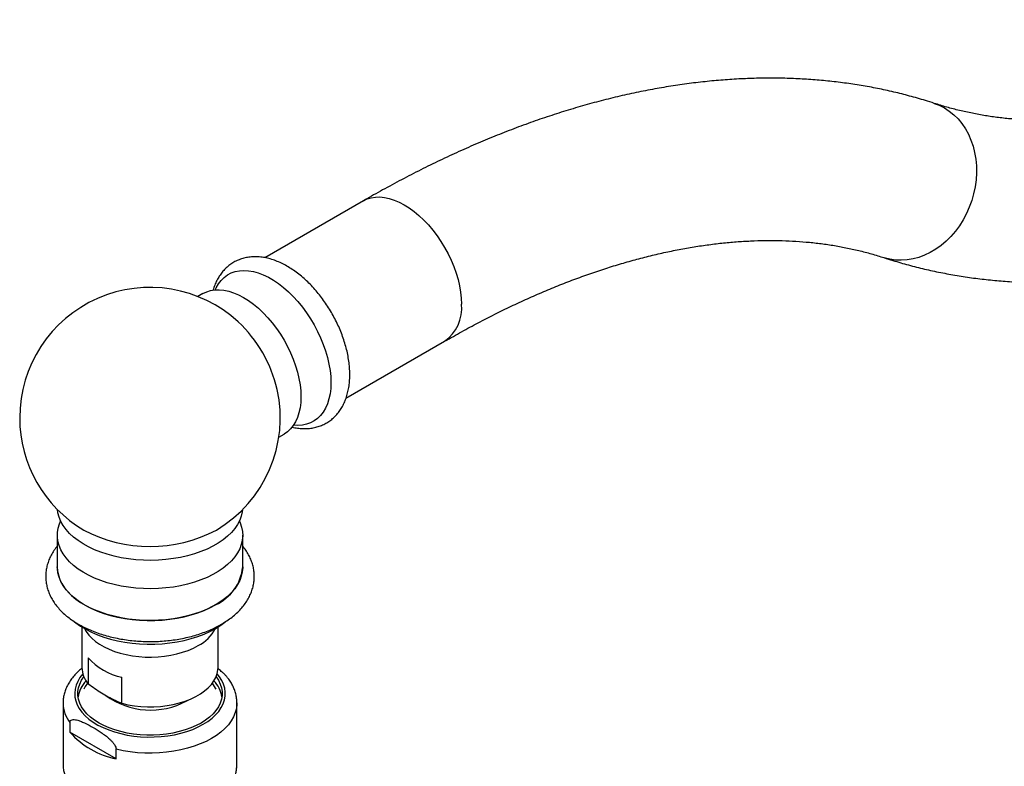
# Model space of a CAD drawing. Units: millimetres. Extents: x 140 to 2930, y 178 to 4018.
# Drawn here: x 1848 to 2017, y 1373 to 1501 of the extents above; entities that cross this region are included whole.
import ezdxf

# ---------------------------------------------------------------- set-up
doc = ezdxf.new("R2010")
doc.units = ezdxf.units.MM
doc.header["$LTSCALE"] = 14

msp = doc.modelspace()

# ---------------------------------------------------------------- linework, layer by layer
at = {"color": 7, "linetype": 'Continuous', "lineweight": 25}
for p, q in [((1906.904, 1470.073), (1889.873, 1460.241)), ((1879.19, 1454.074), (1878.292, 1453.555)), ((1903.87, 1435.991), (1920.903, 1445.823)), ((1892.291, 1429.306), (1893.189, 1429.824)), ((1854.046, 1412.373), (1854.046, 1406.902)), ((1886.046, 1406.902), (1886.046, 1412.373)), ((1858.296, 1396.55), (1858.296, 1389.551)), ((1881.796, 1389.551), (1881.796, 1396.55)), ((1859.347, 1391.237), (1859.347, 1386.746)), ((1865.189, 1383.374), (1865.189, 1387.865)), ((1855.046, 1383.426), (1855.046, 1372.807)), ((1876.41, 1383.803), (1876.619, 1383.928)), ((1885.046, 1372.807), (1885.046, 1383.426)), ((1856.23, 1380.054), (1856.23, 1378.421)), ((1864.204, 1373.818), (1856.23, 1378.421)), ((1864.204, 1373.818), (1864.204, 1375.451)), ((1855.046, 1372.807), (1855.047, 1372.73)), ((1885.046, 1372.763), (1885.046, 1372.807))]:
    msp.add_line(p, q, dxfattribs=at)
at = {"color": 8, "linetype": 'Continuous', "lineweight": 25, "flags": 128}
for points in [[(2005.408, 1486.87), (2006.279, 1486.536), (2007.165, 1486.086), (2008.004, 1485.54), (2008.791, 1484.903), (2009.519, 1484.18), (2010.183, 1483.376), (2010.777, 1482.497), (2011.297, 1481.55), (2011.739, 1480.543), (2012.101, 1479.482), (2012.378, 1478.377), (2012.569, 1477.234), (2012.672, 1476.064), (2012.687, 1474.874), (2012.614, 1473.675), (2012.453, 1472.475), (2012.205, 1471.283), (2011.872, 1470.108), (2011.457, 1468.96), (2010.963, 1467.846)], [(1906.904, 1470.073), (1907.54, 1470.378), (1908.225, 1470.59), (1908.954, 1470.705), (1909.72, 1470.724), (1910.518, 1470.645), (1911.341, 1470.469), (1912.184, 1470.198), (1913.041, 1469.834), (1913.903, 1469.379), (1914.766, 1468.838), (1915.622, 1468.213), (1916.466, 1467.511), (1917.289, 1466.735), (1918.087, 1465.893), (1918.853, 1464.991), (1919.582, 1464.034), (1920.267, 1463.032), (1920.903, 1461.99), (1921.487, 1460.918), (1922.013, 1459.823), (1922.477, 1458.714), (1922.875, 1457.6), (1923.206, 1456.488), (1923.466, 1455.386), (1923.652, 1454.305), (1923.765, 1453.251), (1923.803, 1452.233)], [(2010.963, 1467.846), (2010.394, 1466.777), (2009.753, 1465.758), (2009.047, 1464.8), (2008.279, 1463.908), (2007.457, 1463.089), (2006.586, 1462.35), (2005.673, 1461.696), (2004.725, 1461.133), (2003.749, 1460.664), (2002.753, 1460.294), (2001.744, 1460.024), (2000.729, 1459.857), (1999.718, 1459.795), (1998.716, 1459.838), (1997.732, 1459.984), (1996.774, 1460.235), (1996.723, 1460.251)], [(1881.314, 1454.713), (1881.475, 1455.053), (1881.871, 1455.732), (1882.332, 1456.33), (1882.855, 1456.845), (1883.436, 1457.271), (1884.071, 1457.607), (1884.755, 1457.85), (1885.483, 1457.998), (1886.251, 1458.051), (1887.052, 1458.006), (1887.881, 1457.866), (1888.732, 1457.63), (1889.599, 1457.302), (1890.475, 1456.882), (1891.354, 1456.374), (1892.23, 1455.783), (1893.097, 1455.111), (1893.948, 1454.364), (1894.777, 1453.547), (1895.578, 1452.666), (1896.346, 1451.728), (1897.074, 1450.738), (1897.759, 1449.706), (1898.393, 1448.637), (1898.974, 1447.539), (1899.497, 1446.421), (1899.958, 1445.29), (1900.354, 1444.155), (1900.682, 1443.023), (1900.939, 1441.904), (1901.125, 1440.804), (1901.236, 1439.733), (1901.274, 1438.697), (1901.236, 1437.704), (1901.125, 1436.761), (1900.939, 1435.875), (1900.682, 1435.053), (1900.354, 1434.3), (1899.958, 1433.622), (1899.497, 1433.024), (1898.974, 1432.509), (1898.393, 1432.082), (1897.759, 1431.746), (1897.074, 1431.503), (1896.346, 1431.355), (1895.578, 1431.303), (1894.805, 1431.344)], [(1854.046, 1406.902), (1854.087, 1406.243), (1854.233, 1405.494), (1854.484, 1404.755), (1854.839, 1404.03), (1855.295, 1403.324), (1855.85, 1402.642), (1856.498, 1401.988), (1857.237, 1401.367), (1858.061, 1400.782), (1858.965, 1400.239), (1859.943, 1399.74), (1860.988, 1399.288), (1862.093, 1398.887), (1863.251, 1398.54), (1864.455, 1398.248), (1865.695, 1398.013), (1866.965, 1397.838), (1868.255, 1397.723), (1869.556, 1397.67), (1870.862, 1397.677), (1872.161, 1397.747), (1873.447, 1397.877), (1874.71, 1398.067), (1875.942, 1398.315), (1877.135, 1398.621), (1878.28, 1398.983), (1879.371, 1399.396), (1880.4, 1399.86), (1881.36, 1400.371)], [(1858.451, 1388.453), (1858.436, 1388.436), (1857.952, 1387.813), (1857.569, 1387.166), (1857.289, 1386.503), (1857.114, 1385.827), (1857.047, 1385.145), (1857.087, 1384.462), (1857.235, 1383.784), (1857.489, 1383.117), (1857.847, 1382.466), (1858.306, 1381.836), (1858.862, 1381.233), (1859.511, 1380.662), (1860.248, 1380.127), (1861.065, 1379.633), (1861.957, 1379.185), (1862.916, 1378.784), (1863.934, 1378.436), (1865.003, 1378.143), (1866.113, 1377.906), (1867.256, 1377.73), (1868.423, 1377.614), (1869.602, 1377.559), (1870.785, 1377.567), (1871.963, 1377.637), (1873.124, 1377.768), (1874.26, 1377.96), (1875.361, 1378.211), (1876.417, 1378.518), (1877.421, 1378.88), (1878.364, 1379.292), (1879.238, 1379.753)], [(1879.238, 1379.753), (1880.036, 1380.257), (1880.751, 1380.802), (1881.378, 1381.381), (1881.91, 1381.992), (1882.344, 1382.627), (1882.676, 1383.283), (1882.904, 1383.953), (1883.025, 1384.633), (1883.038, 1385.316), (1882.944, 1385.997), (1882.743, 1386.67), (1882.437, 1387.33), (1882.028, 1387.971), (1881.641, 1388.453)], [(1885.046, 1383.441), (1885.042, 1383.225), (1884.959, 1382.493), (1884.768, 1381.768), (1884.473, 1381.055), (1884.074, 1380.36), (1883.574, 1379.686), (1882.978, 1379.039), (1882.289, 1378.423), (1881.512, 1377.843), (1880.653, 1377.303), (1879.718, 1376.808), (1878.713, 1376.359), (1877.647, 1375.961), (1876.526, 1375.617), (1875.359, 1375.328), (1874.153, 1375.098), (1872.918, 1374.927), (1871.663, 1374.818), (1870.396, 1374.77), (1869.126, 1374.783), (1867.863, 1374.859), (1866.616, 1374.997), (1865.393, 1375.194), (1864.204, 1375.451)], [(1855.047, 1372.73), (1855.076, 1372.256)], [(1884.962, 1371.89), (1885.043, 1372.624), (1885.046, 1372.763)]]:
    msp.add_lwpolyline(points, dxfattribs=at)
at = {"color": 7, "linetype": 'Continuous', "lineweight": 25, "flags": 128}
for points in [[(1879.19, 1454.074), (1879.826, 1454.38), (1880.511, 1454.591), (1881.24, 1454.707), (1882.006, 1454.725), (1882.804, 1454.646), (1883.627, 1454.47), (1884.471, 1454.199), (1885.327, 1453.835), (1886.19, 1453.381), (1887.052, 1452.839), (1887.909, 1452.215), (1888.752, 1451.512), (1889.575, 1450.737), (1890.373, 1449.894), (1891.139, 1448.992), (1891.868, 1448.035), (1892.553, 1447.033), (1893.19, 1445.991), (1893.773, 1444.919), (1894.299, 1443.825), (1894.763, 1442.716), (1895.162, 1441.601), (1895.492, 1440.489), (1895.752, 1439.388), (1895.939, 1438.306), (1896.051, 1437.252), (1896.089, 1436.234), (1896.051, 1435.26), (1895.939, 1434.336), (1895.752, 1433.47), (1895.492, 1432.669), (1895.162, 1431.938), (1894.763, 1431.284), (1894.299, 1430.711), (1893.773, 1430.223), (1893.19, 1429.825), (1893.189, 1429.824)], [(1886.025, 1416.801), (1885.979, 1416.425), (1885.806, 1415.678), (1885.529, 1414.942), (1885.148, 1414.221), (1884.667, 1413.521), (1884.089, 1412.845), (1883.417, 1412.199), (1882.656, 1411.587), (1881.812, 1411.013), (1880.889, 1410.48), (1879.894, 1409.992), (1878.833, 1409.553), (1877.714, 1409.165), (1876.544, 1408.831), (1875.33, 1408.554), (1874.082, 1408.334), (1872.806, 1408.174), (1871.513, 1408.074), (1870.209, 1408.036), (1868.905, 1408.059), (1867.608, 1408.143), (1866.327, 1408.288), (1865.071, 1408.493), (1863.848, 1408.757), (1862.666, 1409.077), (1861.533, 1409.451), (1860.458, 1409.878), (1859.445, 1410.354), (1858.504, 1410.875), (1857.639, 1411.44), (1856.857, 1412.043), (1856.162, 1412.681), (1855.56, 1413.35), (1855.055, 1414.044), (1854.649, 1414.76), (1854.346, 1415.493), (1854.147, 1416.238), (1854.067, 1416.801)], [(1885.473, 1414.822), (1885.608, 1414.52), (1885.859, 1413.781), (1886.005, 1413.032), (1886.045, 1412.279), (1885.979, 1411.526), (1885.806, 1410.779), (1885.529, 1410.043), (1885.148, 1409.322), (1884.667, 1408.622), (1884.089, 1407.946), (1883.417, 1407.3), (1882.656, 1406.688), (1881.812, 1406.113), (1880.889, 1405.581), (1879.894, 1405.093), (1878.833, 1404.654), (1877.714, 1404.266), (1876.544, 1403.932), (1875.33, 1403.655), (1874.082, 1403.435), (1872.806, 1403.275), (1871.513, 1403.175), (1870.209, 1403.137), (1868.905, 1403.16), (1867.608, 1403.244), (1866.327, 1403.389), (1865.071, 1403.594), (1863.848, 1403.857), (1862.666, 1404.177), (1861.533, 1404.552), (1860.458, 1404.979), (1859.445, 1405.454), (1858.504, 1405.976), (1857.639, 1406.541), (1856.857, 1407.144), (1856.162, 1407.782), (1855.56, 1408.45), (1855.055, 1409.145), (1854.649, 1409.861), (1854.346, 1410.594), (1854.147, 1411.339), (1854.053, 1412.09), (1854.067, 1412.844), (1854.186, 1413.594), (1854.412, 1414.336), (1854.619, 1414.822)], [(1886.046, 1406.902), (1886.045, 1406.808), (1885.979, 1406.055), (1885.806, 1405.308), (1885.529, 1404.572), (1885.148, 1403.851), (1884.667, 1403.151), (1884.089, 1402.475), (1883.417, 1401.829), (1882.656, 1401.217), (1881.812, 1400.643), (1880.889, 1400.11), (1879.894, 1399.622), (1878.833, 1399.183), (1877.714, 1398.795), (1876.544, 1398.461), (1875.33, 1398.184), (1874.082, 1397.964), (1872.806, 1397.804), (1871.513, 1397.704), (1870.209, 1397.666), (1868.905, 1397.689), (1867.608, 1397.773), (1866.327, 1397.918), (1865.071, 1398.123), (1863.848, 1398.387), (1862.666, 1398.707), (1861.533, 1399.081), (1860.458, 1399.508), (1859.445, 1399.984), (1858.504, 1400.505), (1857.639, 1401.07), (1856.857, 1401.673), (1856.162, 1402.311), (1855.56, 1402.979), (1855.055, 1403.674), (1854.649, 1404.39), (1854.346, 1405.123), (1854.147, 1405.868), (1854.053, 1406.619), (1854.046, 1406.902)], [(1857.097, 1397.394), (1857.237, 1397.284), (1858.061, 1396.7), (1858.965, 1396.156), (1859.943, 1395.657), (1860.988, 1395.205), (1862.093, 1394.805), (1863.251, 1394.457), (1864.455, 1394.165), (1865.695, 1393.931), (1866.965, 1393.756), (1868.255, 1393.641), (1869.556, 1393.587), (1870.862, 1393.595), (1872.161, 1393.664), (1873.447, 1393.794), (1874.71, 1393.984), (1875.942, 1394.233), (1877.135, 1394.539), (1878.28, 1394.9), (1879.371, 1395.314), (1880.4, 1395.777), (1881.36, 1396.288)], [(1881.36, 1396.288), (1882.244, 1396.842), (1882.95, 1397.359)], [(1858.736, 1396.286), (1859.037, 1395.754), (1859.477, 1395.16), (1860.013, 1394.594), (1860.64, 1394.059), (1861.352, 1393.561), (1862.142, 1393.105), (1863.004, 1392.694), (1863.93, 1392.332), (1864.912, 1392.023), (1865.94, 1391.769), (1867.005, 1391.572), (1868.097, 1391.435), (1869.208, 1391.358), (1870.326, 1391.343), (1871.441, 1391.389), (1872.544, 1391.496), (1873.624, 1391.663), (1874.671, 1391.889), (1875.677, 1392.171), (1876.632, 1392.507), (1877.527, 1392.894), (1878.354, 1393.328)], [(1865.189, 1383.374), (1866.247, 1383.132), (1867.341, 1382.95), (1868.46, 1382.829), (1869.594, 1382.772), (1870.732, 1382.779), (1871.864, 1382.849), (1872.979, 1382.982), (1874.067, 1383.177), (1875.116, 1383.431), (1876.118, 1383.743), (1877.063, 1384.11), (1877.942, 1384.527), (1878.747, 1384.992), (1879.471, 1385.5), (1880.105, 1386.045), (1880.646, 1386.624), (1881.087, 1387.23), (1881.424, 1387.857), (1881.654, 1388.501), (1881.776, 1389.154), (1881.796, 1389.551)], [(1881.457, 1387.934), (1881.851, 1387.344), (1882.165, 1386.705), (1882.377, 1386.053), (1882.483, 1385.391), (1882.483, 1384.728), (1882.377, 1384.067), (1882.165, 1383.414), (1881.851, 1382.776), (1881.435, 1382.156), (1880.923, 1381.562), (1880.317, 1380.998), (1879.624, 1380.468), (1878.849, 1379.977), (1878, 1379.53), (1877.082, 1379.13), (1876.104, 1378.781), (1875.075, 1378.485), (1874.002, 1378.245), (1872.896, 1378.063), (1871.766, 1377.941), (1870.621, 1377.88), (1869.471, 1377.88), (1868.326, 1377.941), (1867.196, 1378.063), (1866.089, 1378.245), (1865.017, 1378.485), (1863.988, 1378.781), (1863.01, 1379.13), (1862.092, 1379.53), (1861.243, 1379.977), (1860.468, 1380.468), (1859.775, 1380.998), (1859.169, 1381.562), (1858.657, 1382.156), (1858.241, 1382.776), (1857.927, 1383.414), (1857.715, 1384.067), (1857.609, 1384.728), (1857.609, 1385.391), (1857.715, 1386.053), (1857.927, 1386.705), (1858.241, 1387.344), (1858.635, 1387.934)], [(1859.246, 1386.879), (1858.877, 1386.253), (1858.646, 1385.812)], [(1881.446, 1385.812), (1881.371, 1385.96), (1880.846, 1386.879)]]:
    msp.add_lwpolyline(points, dxfattribs=at)
at = {"color": 7, "linetype": 'Continuous', "lineweight": 25}
for centre, radius, start, end in [((1870.046, 1432.63), 22.492, 47.39823, 180), ((1869.352, 1432.229), 23.258, 13.18653, 46.80809), ((1870.046, 1432.63), 22.492, 300.60084, 12.59639), ((1870.046, 1432.63), 22.492, 180, 239.39916), ((1870.046, 1434.909), 24.482, 242.11603, 297.88397), ((1875.036, 1399.697), 7.182, 297.51897, 331.64366), ((1867.453, 1398.533), 10.906, 221.98874, 258.01664), ((1862.823, 1389.648), 4.528, 181.23881, 219.85404), ((1862.806, 1383.629), 5.241, 136.5264, 170.56154), ((1877.351, 1383.661), 5.172, 9.20334, 43.70871), ((1870.141, 1395.322), 13.114, 233.84712, 298.55816), ((1866.82, 1387.557), 13.986, 220.78499, 259.22038)]:
    msp.add_arc(centre, radius, start, end, dxfattribs=at)
at = {"color": 8, "linetype": 'Continuous', "lineweight": 25}
for centre, radius, start, end in [((1916.903, 1451.494), 6.94, 305.19922, 6.11296), ((1878.066, 1407.681), 8.018, 294.25504, 354.42482), ((1860.709, 1383.522), 5.664, 181.12872, 217.74758)]:
    msp.add_arc(centre, radius, start, end, dxfattribs=at)
at = {"color": 7, "linetype": 'Continuous', "lineweight": 25}
for points, knots in [([(2081.224, 1501.299), (2080.723, 1501.012), (2079.267, 1500.177), (2076.86, 1498.853), (2074.008, 1497.352), (2071.168, 1495.93), (2068.34, 1494.587), (2065.527, 1493.322), (2062.729, 1492.136), (2059.949, 1491.03), (2057.188, 1490.004), (2054.447, 1489.057), (2051.727, 1488.19), (2049.031, 1487.402), (2046.358, 1486.695), (2043.711, 1486.067), (2041.09, 1485.519), (2038.496, 1485.05), (2035.931, 1484.661), (2033.395, 1484.352), (2030.888, 1484.121), (2028.412, 1483.97), (2025.966, 1483.898), (2023.553, 1483.906), (2021.17, 1483.992), (2018.82, 1484.159), (2016.502, 1484.405), (2014.217, 1484.732), (2011.965, 1485.139), (2009.747, 1485.629), (2007.554, 1486.197), (2006.127, 1486.645), (2005.408, 1486.87)], [0, 0, 0, 0, 0.0174377, 0.0507169, 0.0839848, 0.1172455, 0.1505014, 0.1837554, 0.2170098, 0.2502681, 0.2835346, 0.3168142, 0.3501125, 0.3834357, 0.416791, 0.4501864, 0.4836308, 0.517134, 0.550707, 0.5843615, 0.6181105, 0.6519679, 0.6859482, 0.720067, 0.75434, 0.7887831, 0.8234118, 0.8582404, 0.8932815, 0.9285445, 0.964035, 1, 1, 1, 1]), ([(2005.408, 1486.87), (2004.895, 1487.034), (2003.488, 1487.485), (2001.158, 1488.15), (1998.406, 1488.843), (1995.617, 1489.448), (1992.789, 1489.966), (1989.925, 1490.396), (1987.026, 1490.737), (1984.092, 1490.99), (1981.124, 1491.154), (1978.125, 1491.228), (1975.096, 1491.212), (1972.037, 1491.106), (1968.951, 1490.91), (1965.838, 1490.623), (1962.701, 1490.246), (1959.542, 1489.778), (1956.361, 1489.22), (1953.161, 1488.571), (1949.944, 1487.833), (1946.71, 1487.004), (1943.463, 1486.087), (1940.203, 1485.082), (1936.933, 1483.988), (1933.654, 1482.807), (1930.367, 1481.539), (1927.075, 1480.186), (1923.78, 1478.747), (1920.482, 1477.225), (1917.183, 1475.619), (1913.886, 1473.932), (1910.648, 1472.193), (1908.321, 1470.889), (1907.093, 1470.182), (1906.904, 1470.073)], [0, 0, 0, 0, 0.01747673, 0.04791612, 0.07840178, 0.1089621, 0.13960397, 0.1703332, 0.20115444, 0.2320711, 0.2630854, 0.29419833, 0.32540971, 0.35671824, 0.3881216, 0.41961652, 0.45119894, 0.48286409, 0.51460667, 0.54642097, 0.57830099, 0.61024059, 0.64223357, 0.67427383, 0.70635541, 0.73847258, 0.7706199, 0.80279227, 0.83498494, 0.86719355, 0.89941413, 0.93164309, 0.96387722, 0.99443472, 1, 1, 1, 1]), ([(1996.719, 1460.253), (1997.232, 1460.088), (1998.638, 1459.638), (2000.969, 1458.973), (2003.72, 1458.279), (2006.51, 1457.675), (2009.338, 1457.157), (2012.202, 1456.727), (2015.101, 1456.385), (2018.035, 1456.132), (2021.003, 1455.969), (2024.002, 1455.895), (2027.031, 1455.91), (2030.09, 1456.016), (2033.176, 1456.213), (2036.289, 1456.499), (2039.425, 1456.877), (2042.585, 1457.345), (2045.766, 1457.903), (2048.966, 1458.552), (2052.183, 1459.29), (2055.417, 1460.118), (2058.664, 1461.035), (2061.924, 1462.041), (2065.194, 1463.135), (2068.473, 1464.316), (2071.76, 1465.584), (2075.051, 1466.937), (2078.347, 1468.375), (2081.645, 1469.898), (2084.943, 1471.503), (2088.241, 1473.191), (2091.479, 1474.929), (2093.806, 1476.234), (2095.034, 1476.941), (2095.223, 1477.05)], [0, 0, 0, 0, 0.0174767, 0.0479161, 0.0784018, 0.1089621, 0.139604, 0.1703332, 0.2011544, 0.2320711, 0.2630854, 0.2941983, 0.3254097, 0.3567182, 0.3881216, 0.4196165, 0.4511989, 0.4828641, 0.5146067, 0.546421, 0.578301, 0.6102406, 0.6422336, 0.6742738, 0.7063554, 0.7384726, 0.7706199, 0.8027923, 0.8349849, 0.8671936, 0.8994141, 0.9316431, 0.9638772, 0.9944347, 1, 1, 1, 1]), ([(1920.903, 1445.823), (1921.404, 1446.11), (1922.86, 1446.945), (1925.267, 1448.27), (1928.119, 1449.771), (1930.959, 1451.192), (1933.787, 1452.536), (1936.6, 1453.801), (1939.398, 1454.986), (1942.178, 1456.093), (1944.939, 1457.119), (1947.68, 1458.066), (1950.4, 1458.933), (1953.096, 1459.721), (1955.769, 1460.428), (1958.416, 1461.056), (1961.037, 1461.604), (1963.63, 1462.072), (1966.196, 1462.462), (1968.732, 1462.771), (1971.239, 1463.002), (1973.715, 1463.153), (1976.16, 1463.225), (1978.574, 1463.217), (1980.957, 1463.13), (1983.307, 1462.964), (1985.625, 1462.718), (1987.91, 1462.391), (1990.162, 1461.984), (1992.38, 1461.494), (1994.573, 1460.925), (1996, 1460.478), (1996.719, 1460.253)], [0, 0, 0, 0, 0.0174377, 0.0507169, 0.0839848, 0.1172455, 0.1505014, 0.1837554, 0.2170098, 0.2502681, 0.2835346, 0.3168142, 0.3501125, 0.3834357, 0.416791, 0.4501864, 0.4836308, 0.517134, 0.550707, 0.5843615, 0.6181105, 0.6519679, 0.6859482, 0.720067, 0.75434, 0.7887831, 0.8234118, 0.8582404, 0.8932815, 0.9285445, 0.964035, 1, 1, 1, 1]), ([(1894.524, 1431.041), (1894.538, 1431.036), (1894.87, 1430.939), (1895.516, 1430.837), (1896.449, 1430.746), (1897.356, 1430.765), (1898.229, 1430.878), (1899.06, 1431.085), (1899.843, 1431.381), (1900.576, 1431.762), (1901.254, 1432.222), (1901.875, 1432.757), (1902.436, 1433.364), (1902.936, 1434.04), (1903.373, 1434.782), (1903.745, 1435.59), (1904.049, 1436.459), (1904.282, 1437.387), (1904.442, 1438.369), (1904.528, 1439.397), (1904.538, 1440.463), (1904.472, 1441.56), (1904.334, 1442.679), (1904.124, 1443.812), (1903.845, 1444.953), (1903.5, 1446.095), (1903.091, 1447.232), (1902.621, 1448.358), (1902.094, 1449.468), (1901.511, 1450.555), (1900.878, 1451.613), (1900.196, 1452.637), (1899.47, 1453.621), (1898.703, 1454.56), (1897.899, 1455.449), (1897.061, 1456.281), (1896.193, 1457.052), (1895.298, 1457.758), (1894.38, 1458.392), (1893.443, 1458.95), (1892.492, 1459.426), (1891.533, 1459.814), (1890.573, 1460.111), (1889.62, 1460.31), (1888.683, 1460.41), (1887.77, 1460.412), (1886.891, 1460.315), (1886.053, 1460.124), (1885.26, 1459.843), (1884.518, 1459.477), (1883.83, 1459.031), (1883.199, 1458.508), (1882.627, 1457.914), (1882.116, 1457.25), (1881.667, 1456.52), (1881.288, 1455.722), (1881.039, 1455.09), (1880.941, 1454.713), (1880.922, 1454.637)], [0, 0, 0, 0, 0.0008983, 0.0200379, 0.0388837, 0.0573597, 0.0754326, 0.0931194, 0.1104813, 0.1276104, 0.1446164, 0.1615922, 0.1786398, 0.1958672, 0.2133646, 0.2311943, 0.2493825, 0.2679139, 0.2867361, 0.3057731, 0.3249433, 0.3441756, 0.3634078, 0.3826097, 0.4017684, 0.4208813, 0.4399521, 0.4589881, 0.4779991, 0.4969958, 0.5159898, 0.5349916, 0.5540107, 0.5730591, 0.5921489, 0.6112914, 0.6304966, 0.6497717, 0.6691187, 0.6885311, 0.7079883, 0.7274339, 0.746794, 0.7659757, 0.78488, 0.8034254, 0.8215698, 0.8393216, 0.8567349, 0.8738976, 0.890917, 0.9078921, 0.9249188, 0.9421072, 0.9595513, 0.9773191, 0.9954438, 1, 1, 1, 1]), ([(1854.046, 1410.486), (1853.995, 1410.428), (1853.728, 1410.123), (1853.332, 1409.535), (1852.868, 1408.731), (1852.511, 1407.904), (1852.251, 1407.067), (1852.092, 1406.224), (1852.031, 1405.381), (1852.066, 1404.542), (1852.196, 1403.713), (1852.419, 1402.896), (1852.734, 1402.095), (1853.139, 1401.311), (1853.635, 1400.549), (1854.22, 1399.811), (1854.892, 1399.102), (1855.649, 1398.426), (1856.486, 1397.787), (1857.397, 1397.19), (1858.377, 1396.638), (1859.418, 1396.134), (1860.515, 1395.681), (1861.66, 1395.281), (1862.848, 1394.933), (1864.071, 1394.641), (1865.325, 1394.404), (1866.601, 1394.224), (1867.895, 1394.101), (1869.199, 1394.035), (1870.508, 1394.026), (1871.814, 1394.075), (1873.111, 1394.182), (1874.393, 1394.345), (1875.653, 1394.565), (1876.886, 1394.841), (1878.084, 1395.172), (1879.243, 1395.557), (1880.355, 1395.996), (1881.402, 1396.475), (1882.046, 1396.832), (1882.36, 1397.006)], [0, 0, 0, 0, 0.0062803, 0.0327909, 0.0589312, 0.0846453, 0.1099269, 0.134823, 0.1594263, 0.1838607, 0.2082479, 0.2326993, 0.2573455, 0.2822922, 0.3076089, 0.3333206, 0.3594071, 0.3858105, 0.4124517, 0.4392474, 0.4661249, 0.4930239, 0.5199027, 0.5467438, 0.5735397, 0.6002902, 0.6269992, 0.6536736, 0.6803216, 0.7069525, 0.7335759, 0.7602019, 0.7868378, 0.8134932, 0.8401785, 0.8669037, 0.8936783, 0.9205109, 0.9474076, 0.9743714, 1, 1, 1, 1]), ([(1882.36, 1397.006), (1882.531, 1397.107), (1883.025, 1397.399), (1883.789, 1397.919), (1884.624, 1398.577), (1885.38, 1399.279), (1886.05, 1400.02), (1886.63, 1400.794), (1887.113, 1401.596), (1887.498, 1402.417), (1887.783, 1403.253), (1887.968, 1404.095), (1888.055, 1404.938), (1888.044, 1405.778), (1887.939, 1406.61), (1887.74, 1407.431), (1887.449, 1408.237), (1887.066, 1409.024), (1886.605, 1409.784), (1886.231, 1410.261), (1886.046, 1410.496)], [0, 0, 0, 0, 0.03215, 0.0924884, 0.1528601, 0.2130648, 0.2729144, 0.3321921, 0.3906904, 0.4482618, 0.5048611, 0.5605629, 0.6155504, 0.6700848, 0.724459, 0.7788958, 0.8336952, 0.8891101, 0.9453185, 1, 1, 1, 1]), ([(1858.347, 1389.444), (1858.148, 1389.285), (1857.693, 1388.922), (1857.076, 1388.302), (1856.489, 1387.599), (1855.999, 1386.863), (1855.608, 1386.102), (1855.316, 1385.326), (1855.131, 1384.541), (1855.045, 1383.899), (1855.055, 1383.521), (1855.058, 1383.406)], [0, 0, 0, 0, 0.0992622, 0.2264265, 0.3523837, 0.4765089, 0.5983121, 0.7175897, 0.834489, 0.9494711, 1, 1, 1, 1]), ([(1883.238, 1388.022), (1883.137, 1388.137), (1882.903, 1388.406), (1882.44, 1388.82), (1882.04, 1389.147), (1881.782, 1389.328), (1881.741, 1389.356)], [0, 0, 0, 0, 0.2157231, 0.501218, 0.9207392, 1, 1, 1, 1]), ([(1859.347, 1386.746), (1859.732, 1386.473), (1860.504, 1385.925), (1861.669, 1385.181), (1862.84, 1384.504), (1864.016, 1383.896), (1864.797, 1383.548), (1865.189, 1383.374)], [0, 0, 0, 0, 0.1986889, 0.3976065, 0.5970889, 0.7982786, 1, 1, 1, 1]), ([(1885.034, 1383.444), (1885.036, 1383.578), (1885.041, 1383.971), (1884.946, 1384.62), (1884.758, 1385.379), (1884.474, 1386.123), (1884.099, 1386.846), (1883.689, 1387.483), (1883.37, 1387.861), (1883.236, 1388.02)], [0, 0, 0, 0, 0.08177018, 0.2393683, 0.39706901, 0.55597309, 0.71701926, 0.88087644, 1, 1, 1, 1]), ([(1856.23, 1380.054), (1856.231, 1380.077), (1856.234, 1380.169), (1856.283, 1380.328), (1856.453, 1380.504), (1856.761, 1380.581), (1857.159, 1380.554), (1857.651, 1380.438), (1858.228, 1380.228), (1859.107, 1379.828), (1860.244, 1379.212), (1861.4, 1378.502), (1862.345, 1377.83), (1862.931, 1377.35), (1863.384, 1376.909), (1863.698, 1376.553), (1863.962, 1376.182), (1864.132, 1375.839), (1864.198, 1375.595), (1864.203, 1375.484), (1864.204, 1375.451)], [0, 0, 0, 0, 0.00684, 0.0272799, 0.0560617, 0.1036352, 0.1525531, 0.2025475, 0.2760118, 0.3500381, 0.499971, 0.6589163, 0.7392585, 0.820259, 0.8600077, 0.9002948, 0.9372991, 0.9685368, 0.9904601, 1, 1, 1, 1]), ([(1855.059, 1372.719), (1855.058, 1372.596), (1855.057, 1372.227), (1855.159, 1371.617), (1855.355, 1370.897), (1855.649, 1370.19), (1856.033, 1369.501), (1856.507, 1368.833), (1857.068, 1368.189), (1857.715, 1367.575), (1858.443, 1366.995), (1859.246, 1366.453), (1860.118, 1365.953), (1861.053, 1365.498), (1862.045, 1365.091), (1863.087, 1364.733), (1864.171, 1364.428), (1865.291, 1364.175), (1866.441, 1363.977), (1867.613, 1363.834), (1868.799, 1363.747), (1869.993, 1363.716), (1871.187, 1363.742), (1872.374, 1363.824), (1873.547, 1363.962), (1874.699, 1364.155), (1875.822, 1364.403), (1876.909, 1364.704), (1877.955, 1365.056), (1878.952, 1365.459), (1879.894, 1365.911), (1880.776, 1366.409), (1881.59, 1366.951), (1882.332, 1367.535), (1882.994, 1368.157), (1883.572, 1368.814), (1884.059, 1369.5), (1884.453, 1370.209), (1884.75, 1370.935), (1884.945, 1371.671), (1885.04, 1372.28), (1885.035, 1372.642), (1885.034, 1372.757)], [0, 0, 0, 0, 0.0123294, 0.0367416, 0.0611927, 0.0858063, 0.1106716, 0.13583, 0.1612734, 0.1869563, 0.2128136, 0.2387793, 0.2647986, 0.2908282, 0.3168417, 0.3428287, 0.3687858, 0.3947141, 0.4206171, 0.4465, 0.4723688, 0.4982297, 0.5240896, 0.549954, 0.5758286, 0.6017202, 0.6276357, 0.6535817, 0.6795639, 0.705587, 0.7316532, 0.7577604, 0.7838998, 0.8100467, 0.836157, 0.8621725, 0.8880196, 0.9136214, 0.9389188, 0.9638932, 0.988581, 1, 1, 1, 1])]:
    msp.add_open_spline(points, degree=3, knots=knots, dxfattribs=at)

doc.saveas('drawing.dxf')
